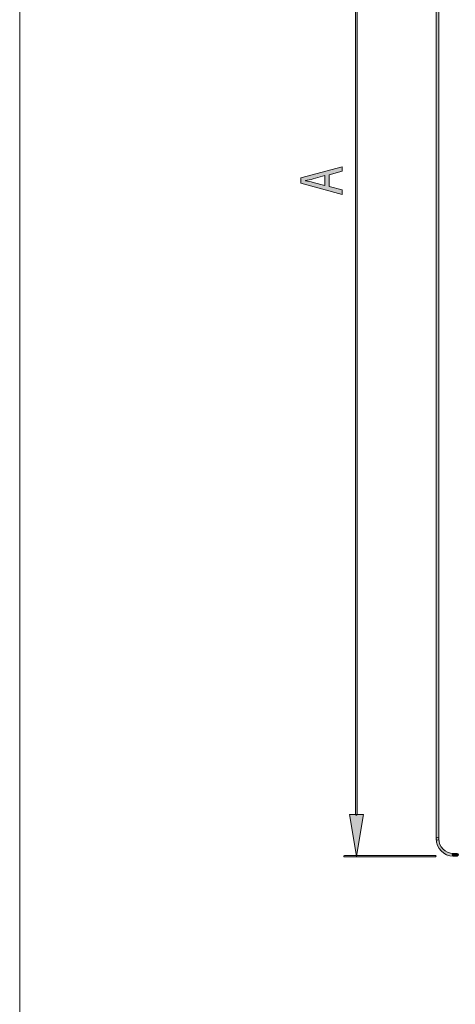
# Model space of a CAD drawing. Units: inches. Extents: x 4 to 206, y -294 to -4.
# Drawn here: x 4 to 46, y -196 to -100 of the extents above; entities that cross this region are included whole.
import ezdxf

# ---------------------------------------------------------------- set-up
doc = ezdxf.new("R2010")
doc.units = ezdxf.units.IN
doc.header["$MEASUREMENT"] = 0
doc.layers.add('Layer 1', color=7, linetype='Continuous')

# ---------------------------------------------------------------- blocks, each defined once
blk = doc.blocks.new('block 27')
at = {"layer": 'Layer 1'}
h = blk.add_hatch(color=7, dxfattribs=at)
h.dxf.hatch_style = 2
edge = h.paths.add_edge_path()
edge.add_spline(control_points=[(44.319, -179.805), (44.249, -179.805), (44.192, -179.749), (44.192, -179.678), (44.192, -179.678), (44.192, -50.974), (44.192, -50.974), (44.192, -50.904), (44.249, -50.847), (44.319, -50.847), (44.389, -50.847), (44.446, -50.904), (44.446, -50.974), (44.446, -50.974), (44.446, -179.678), (44.446, -179.678), (44.446, -179.749), (44.389, -179.805), (44.319, -179.805)], knot_values=[0, 0, 0, 0, 1, 1, 1, 2, 2, 2, 3, 3, 3, 4, 4, 4, 5, 5, 5, 6, 6, 6, 6], degree=3, periodic=1)
at = {"layer": 'Layer 1', "lineweight": 0}
blk.add_open_spline([(44.319, -179.805), (44.249, -179.805), (44.192, -179.749), (44.192, -179.678), (44.192, -179.678), (44.192, -50.974), (44.192, -50.974), (44.192, -50.904), (44.249, -50.847), (44.319, -50.847), (44.389, -50.847), (44.446, -50.904), (44.446, -50.974), (44.446, -50.974), (44.446, -179.678), (44.446, -179.678), (44.446, -179.749), (44.389, -179.805), (44.319, -179.805)], degree=3, knots=[0, 0, 0, 0, 1, 1, 1, 2, 2, 2, 3, 3, 3, 4, 4, 4, 5, 5, 5, 6, 6, 6, 6], dxfattribs=at)
blk = doc.blocks.new('block 32')
at = {"layer": 'Layer 1'}
h = blk.add_hatch(color=7, dxfattribs=at)
h.dxf.hatch_style = 2
edge = h.paths.add_edge_path()
edge.add_spline(control_points=[(45.869, -181.356), (44.944, -181.356), (44.192, -180.603), (44.192, -179.678), (44.192, -179.608), (44.249, -179.551), (44.319, -179.551), (44.389, -179.551), (44.446, -179.608), (44.446, -179.678), (44.446, -180.463), (45.084, -181.101), (45.869, -181.101), (45.939, -181.101), (45.996, -181.158), (45.996, -181.229), (45.996, -181.299), (45.939, -181.356), (45.869, -181.356)], knot_values=[0, 0, 0, 0, 1, 1, 1, 2, 2, 2, 3, 3, 3, 4, 4, 4, 5, 5, 5, 6, 6, 6, 6], degree=3, periodic=1)
at = {"layer": 'Layer 1', "lineweight": 0}
blk.add_open_spline([(45.869, -181.356), (44.944, -181.356), (44.192, -180.603), (44.192, -179.678), (44.192, -179.608), (44.249, -179.551), (44.319, -179.551), (44.389, -179.551), (44.446, -179.608), (44.446, -179.678), (44.446, -180.463), (45.084, -181.101), (45.869, -181.101), (45.939, -181.101), (45.996, -181.158), (45.996, -181.229), (45.996, -181.299), (45.939, -181.356), (45.869, -181.356)], degree=3, knots=[0, 0, 0, 0, 1, 1, 1, 2, 2, 2, 3, 3, 3, 4, 4, 4, 5, 5, 5, 6, 6, 6, 6], dxfattribs=at)
blk = doc.blocks.new('block 36')
at = {"layer": 'Layer 1'}
h = blk.add_hatch(color=7, dxfattribs=at)
h.dxf.hatch_style = 2
edge = h.paths.add_edge_path()
edge.add_spline(control_points=[(46.257, -181.356), (46.257, -181.356), (45.869, -181.356), (45.869, -181.356), (45.799, -181.356), (45.742, -181.299), (45.742, -181.229), (45.742, -181.158), (45.799, -181.101), (45.869, -181.101), (45.869, -181.101), (46.257, -181.101), (46.257, -181.101), (46.327, -181.101), (46.384, -181.158), (46.384, -181.229), (46.384, -181.299), (46.327, -181.356), (46.257, -181.356)], knot_values=[0, 0, 0, 0, 1, 1, 1, 2, 2, 2, 3, 3, 3, 4, 4, 4, 5, 5, 5, 6, 6, 6, 6], degree=3, periodic=1)
at = {"layer": 'Layer 1', "lineweight": 0}
blk.add_open_spline([(46.257, -181.356), (46.257, -181.356), (45.869, -181.356), (45.869, -181.356), (45.799, -181.356), (45.742, -181.299), (45.742, -181.229), (45.742, -181.158), (45.799, -181.101), (45.869, -181.101), (45.869, -181.101), (46.257, -181.101), (46.257, -181.101), (46.327, -181.101), (46.384, -181.158), (46.384, -181.229), (46.384, -181.299), (46.327, -181.356), (46.257, -181.356)], degree=3, knots=[0, 0, 0, 0, 1, 1, 1, 2, 2, 2, 3, 3, 3, 4, 4, 4, 5, 5, 5, 6, 6, 6, 6], dxfattribs=at)
blk = doc.blocks.new('block 24')
at = {"layer": 'Layer 1'}
for name in ['block 27', 'block 32', 'block 36']:
    blk.add_blockref(name, (0, 0), dxfattribs=at)
blk = doc.blocks.new('block 127')
at = {"layer": 'Layer 1'}
h = blk.add_hatch(color=7, dxfattribs=at)
h.dxf.hatch_style = 2
edge = h.paths.add_edge_path()
edge.add_spline(control_points=[(44.125, -181.451), (44.125, -181.451), (35.244, -181.451), (35.244, -181.451), (35.203, -181.451), (35.169, -181.417), (35.169, -181.376), (35.169, -181.335), (35.203, -181.301), (35.244, -181.301), (35.244, -181.301), (44.125, -181.301), (44.125, -181.301), (44.166, -181.301), (44.2, -181.335), (44.2, -181.376), (44.2, -181.417), (44.166, -181.451), (44.125, -181.451)], knot_values=[0, 0, 0, 0, 1, 1, 1, 2, 2, 2, 3, 3, 3, 4, 4, 4, 5, 5, 5, 6, 6, 6, 6], degree=3, periodic=1)
at = {"layer": 'Layer 1', "lineweight": 0}
blk.add_open_spline([(44.125, -181.451), (44.125, -181.451), (35.244, -181.451), (35.244, -181.451), (35.203, -181.451), (35.169, -181.417), (35.169, -181.376), (35.169, -181.335), (35.203, -181.301), (35.244, -181.301), (35.244, -181.301), (44.125, -181.301), (44.125, -181.301), (44.166, -181.301), (44.2, -181.335), (44.2, -181.376), (44.2, -181.417), (44.166, -181.451), (44.125, -181.451)], degree=3, knots=[0, 0, 0, 0, 1, 1, 1, 2, 2, 2, 3, 3, 3, 4, 4, 4, 5, 5, 5, 6, 6, 6, 6], dxfattribs=at)
blk = doc.blocks.new('block 128')
at = {"layer": 'Layer 1'}
h = blk.add_hatch(color=7, dxfattribs=at)
h.dxf.hatch_style = 2
edge = h.paths.add_edge_path()
edge.add_spline(control_points=[(36.407, -177.381), (36.366, -177.381), (36.332, -177.347), (36.332, -177.306), (36.332, -177.306), (36.332, -53.483), (36.332, -53.483), (36.332, -53.442), (36.366, -53.408), (36.407, -53.408), (36.448, -53.408), (36.482, -53.442), (36.482, -53.483), (36.482, -53.483), (36.482, -177.306), (36.482, -177.306), (36.482, -177.347), (36.448, -177.381), (36.407, -177.381)], knot_values=[0, 0, 0, 0, 1, 1, 1, 2, 2, 2, 3, 3, 3, 4, 4, 4, 5, 5, 5, 6, 6, 6, 6], degree=3, periodic=1)
at = {"layer": 'Layer 1', "lineweight": 0}
blk.add_open_spline([(36.407, -177.381), (36.366, -177.381), (36.332, -177.347), (36.332, -177.306), (36.332, -177.306), (36.332, -53.483), (36.332, -53.483), (36.332, -53.442), (36.366, -53.408), (36.407, -53.408), (36.448, -53.408), (36.482, -53.442), (36.482, -53.483), (36.482, -53.483), (36.482, -177.306), (36.482, -177.306), (36.482, -177.347), (36.448, -177.381), (36.407, -177.381)], degree=3, knots=[0, 0, 0, 0, 1, 1, 1, 2, 2, 2, 3, 3, 3, 4, 4, 4, 5, 5, 5, 6, 6, 6, 6], dxfattribs=at)
blk = doc.blocks.new('block 130')
at = {"layer": 'Layer 1'}
h = blk.add_hatch(color=7, dxfattribs=at)
h.dxf.hatch_style = 2
h.paths.add_polyline_path([(35.729, -177.306), (37.085, -177.306), (36.407, -181.376)])
at = {"layer": 'Layer 1', "lineweight": 0}
blk.add_lwpolyline([(35.729, -177.306), (37.085, -177.306), (36.407, -181.376), (35.729, -177.306)], dxfattribs=at)
blk = doc.blocks.new('block 132')
at = {"layer": 'Layer 1'}
h = blk.add_hatch(color=7, dxfattribs=at)
h.dxf.hatch_style = 2
h.paths.add_polyline_path([(33.742, -115.973), (35.011, -116.308), (35.011, -116.739), (30.977, -115.643), (30.977, -115.14), (35.011, -114.037), (35.011, -114.483), (33.742, -114.828)])
edge = h.paths.add_edge_path()
edge.add_spline(control_points=[(33.335, -114.914), (33.335, -114.914), (32.174, -115.231), (32.174, -115.231), (31.911, -115.302), (31.671, -115.35), (31.438, -115.398), (31.438, -115.398), (31.438, -115.408), (31.438, -115.408), (31.677, -115.455), (31.922, -115.508), (32.168, -115.571), (32.168, -115.571), (33.335, -115.887), (33.335, -115.887), (33.335, -115.887), (33.335, -114.914), (33.335, -114.914)], knot_values=[0, 0, 0, 0, 1, 1, 1, 2, 2, 2, 3, 3, 3, 4, 4, 4, 5, 5, 5, 6, 6, 6, 6], degree=3, periodic=1)
at = {"layer": 'Layer 1', "lineweight": 0}
blk.add_lwpolyline([(33.742, -115.973), (35.011, -116.308), (35.011, -116.739), (30.977, -115.643), (30.977, -115.14), (35.011, -114.037), (35.011, -114.483), (33.742, -114.828), (33.742, -115.973)], dxfattribs=at)
blk.add_open_spline([(33.335, -114.914), (33.335, -114.914), (32.174, -115.231), (32.174, -115.231), (31.911, -115.302), (31.671, -115.35), (31.438, -115.398), (31.438, -115.398), (31.438, -115.408), (31.438, -115.408), (31.677, -115.455), (31.922, -115.508), (32.168, -115.571), (32.168, -115.571), (33.335, -115.887), (33.335, -115.887), (33.335, -115.887), (33.335, -114.914), (33.335, -114.914)], degree=3, knots=[0, 0, 0, 0, 1, 1, 1, 2, 2, 2, 3, 3, 3, 4, 4, 4, 5, 5, 5, 6, 6, 6, 6], dxfattribs=at)
blk = doc.blocks.new('block 131')
at = {"layer": 'Layer 1'}
blk.add_blockref('block 132', (0, 0), dxfattribs=at)
blk = doc.blocks.new('block 134')
at = {"layer": 'Layer 1', "lineweight": 0}
blk.add_lwpolyline([(45.288, -181.376), (45.288, -181.376)], dxfattribs=at)
blk = doc.blocks.new('block 135')
at = {"layer": 'Layer 1', "lineweight": 0}
blk.add_lwpolyline([(36.407, -181.376), (36.407, -181.376)], dxfattribs=at)
blk = doc.blocks.new('block 125')
at = {"layer": 'Layer 1'}
for name in ['block 128', 'block 131', 'block 130', 'block 127', 'block 135', 'block 134']:
    blk.add_blockref(name, (0, 0), dxfattribs=at)
blk = doc.blocks.new('block 23')
at = {"layer": 'Layer 1'}
for name in ['block 125', 'block 24']:
    blk.add_blockref(name, (0, 0), dxfattribs=at)

msp = doc.modelspace()

# ---------------------------------------------------------------- linework, layer by layer
at = {"layer": 'Layer 1', "lineweight": 0}
msp.add_lwpolyline([(206.375, -272.109), (3.528, -272.109), (3.528, -3.528), (206.375, -3.528), (206.375, -272.109)], dxfattribs=at)
at = {"layer": 'Layer 1', "color": 7, "lineweight": 13}
msp.add_lwpolyline([(206.375, -293.511), (3.528, -293.511), (3.528, -3.528), (206.375, -3.528), (206.375, -293.511)], dxfattribs=at)

# ---------------------------------------------------------------- block references
at = {"layer": 'Layer 1'}
msp.add_blockref('block 23', (0, 0), dxfattribs=at)

doc.saveas('drawing.dxf')
